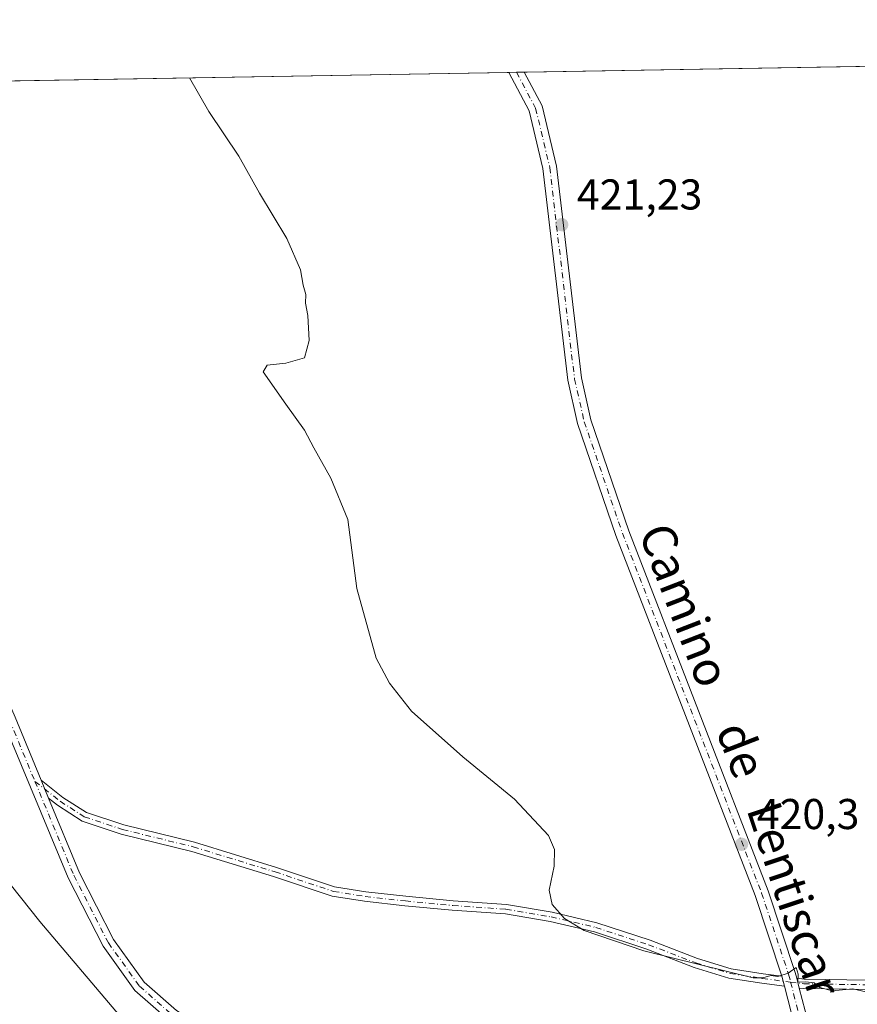
# Model space of a CAD drawing. Units: metres. Extents: x 618505 to 621980, y 4680856 to 4683228.
# Drawn here: x 621111 to 621306, y 4682999 to 4683228 of the extents above; entities that cross this region are included whole.
import ezdxf
from ezdxf.enums import TextEntityAlignment as Align

# ---------------------------------------------------------------- set-up
doc = ezdxf.new("R2010")
doc.units = ezdxf.units.M
doc.header["$MEASUREMENT"] = 0
doc.linetypes.add('DGN Style 4', pattern=[2.6384748266838614, 1.318413404963828, -0.6592067024819142, 0.001648016756204785, -0.6592067024819142])
for name, color, linetype, lineweight in [('Camino Cxs', 7, 'Continuous', 0), ('Camino eje', 30, 'DGN Style 4', 13), ('Comarca CxS', 21, 'Continuous', 0), ('Comunidad Autónoma CxS', 142, 'Continuous', 0), ('Corriente natural lineal', 142, 'Continuous', 13), ('Cultivos herbáceos CxS', 92, 'Continuous', 0), ('Curva de nivel normal', 30, 'Continuous', 0), ('Espacio natural protegido CxS', 121, 'Continuous', 0), ('Municipio CxS', 4, 'Continuous', 0), ('Pista no pavimentada Cxs', 111, 'Continuous', 0), ('Pista no pavimentada eje', 91, 'DGN Style 4', 0), ('Provincia CxS', 1, 'Continuous', 0), ('Punto de cota en terreno', 7, 'Continuous', 0), ('Rótulo de punto de cota en terreno', 7, 'Continuous', 0), ('Texto cartográfico', 7, 'Continuous', 0)]:
    doc.layers.add(name, color=color, linetype=linetype, lineweight=lineweight)
doc.styles.add('Style-Arial', font='txt')

# ---------------------------------------------------------------- blocks, each defined once
blk = doc.blocks.new('5PATER')
at = {"layer": 'Punto de cota en terreno', "linetype": 'Continuous', "lineweight": 0}
h = blk.add_hatch(color=51, dxfattribs=at)
edge = h.paths.add_edge_path()
edge.add_ellipse((0, 0), major_axis=(-0.1095731443231308, -0.1110710700762829), ratio=0.9994222409660322, start_angle=0, end_angle=360)

msp = doc.modelspace()

# ---------------------------------------------------------------- linework, layer by layer
at = {"layer": 'Camino Cxs', "color": 7, "linetype": 'Continuous', "lineweight": 0, "extrusion": (-0.002046494468123363, 0.004934416332745853, 0.9999857315961298), "elevation": 22255.58275480189, "flags": 128}
msp.add_lwpolyline([(621117.1579773901, 4682993.861591003), (621115.4296316885, 4682998.028841735)], dxfattribs=at)
at = {"layer": 'Camino Cxs', "color": 7, "linetype": 'Continuous', "lineweight": 0, "extrusion": (0.004198583778856671, -0.0162373512870911, 0.9998593502675421), "elevation": -73011.00472605065, "flags": 128}
msp.add_lwpolyline([(1773857.352584851, 4377743.374941861), (1773857.352584851, 4377741.001853604)], dxfattribs=at)
at = {"layer": 'Camino Cxs', "color": 7, "linetype": 'Continuous', "lineweight": 0, "extrusion": (0.005904324969538638, -0.02294018005143508, 0.9997194041759226), "elevation": -103340.6571871525, "flags": 128}
msp.add_lwpolyline([(1768947.801631719, 4379118.859040655), (1768947.801631719, 4379116.486513546)], dxfattribs=at)
at = {"layer": 'Camino Cxs', "color": 7, "linetype": 'Continuous', "lineweight": 0}
msp.add_polyline3d([(621288.0219000002, 4683005.294500001, 420.1266000000033), (621288.6158999996, 4683002.997300001, 420.0868000000046), (621283.3211000003, 4683003.695499999, 420.104800000001), (621275.7163000006, 4683004.8737, 420.0348999999987), (621267.6662999997, 4683007.342300001, 420.0375000000058), (621256.6498999996, 4683011.579299999, 420.0678999999946), (621244.4446999999, 4683015.5777, 420.0639999999985), (621234.1514999997, 4683017.9933, 420.0149999999995), (621223.7619000003, 4683019.7775, 419.9483999999939), (621211.4200999998, 4683020.621300001, 419.8565999999992), (621200.3888999998, 4683021.6821, 419.7262999999948), (621191.0427000001, 4683022.744100001, 419.6309000000037), (621183.5195000004, 4683023.926300001, 419.5804000000062), (621169.8992999997, 4683028.501900001, 419.4900000000052), (621150.8932999996, 4683034.3093, 419.2814999999973), (621134.4757000003, 4683038.3343, 419.1414999999979), (621125.4127000002, 4683041.3551, 418.9646999999969), (621119.6425000001, 4683045.0569, 418.7051000000066), (621117.6020000001, 4683046.6677, 418.6005000000005), (621115.8737000005, 4683050.834899999, 418.5764000000054), (621120.9210999999, 4683046.850299999, 418.7774999999965), (621126.3693000004, 4683043.3553, 418.9814999999944), (621135.0865000002, 4683040.4497, 419.1202999999951), (621151.4770999998, 4683036.431299999, 419.2982999999949), (621170.5713000001, 4683030.596899999, 419.5011999999988), (621184.0443000002, 4683026.070900001, 419.6296000000002), (621191.3378999997, 4683024.924699999, 419.6831999999995), (621200.6185, 4683023.870100001, 419.7832000000053), (621211.6004999997, 4683022.814099999, 419.9106000000029), (621224.0239000004, 4683021.9647, 420.0050999999949), (621234.5893000001, 4683020.1503, 420.0703000000067), (621245.0395000001, 4683017.697699999, 420.1184000000067), (621257.3876999998, 4683013.6527, 420.122000000003), (621268.3847000003, 4683009.4231, 420.0944000000018), (621276.2096999995, 4683007.023499999, 420.1091000000015), (621283.6333, 4683005.873299999, 420.1628000000055)], close=True, dxfattribs=at)
for points in [[(621115.8737000005, 4683050.834899999, 418.5764000000054), (621120.9210999999, 4683046.850299999, 418.7774999999965), (621126.3693000004, 4683043.3553, 418.9814999999944), (621135.0865000002, 4683040.4497, 419.1202999999951), (621151.4770999998, 4683036.431299999, 419.2982999999949), (621170.5713000001, 4683030.596899999, 419.5011999999988), (621184.0443000002, 4683026.070900001, 419.6296000000002), (621191.3378999997, 4683024.924699999, 419.6831999999995), (621200.6185, 4683023.870100001, 419.7832000000053), (621211.6004999997, 4683022.814099999, 419.9106000000029), (621224.0239000004, 4683021.9647, 420.0050999999949), (621234.5893000001, 4683020.1503, 420.0703000000067), (621245.0395000001, 4683017.697699999, 420.1184000000067), (621257.3876999998, 4683013.6527, 420.122000000003), (621268.3847000003, 4683009.4231, 420.0944000000018), (621276.2096999995, 4683007.023499999, 420.1091000000015), (621283.6333, 4683005.873299999, 420.1628000000055), (621288.0219000002, 4683005.294500001, 420.1266000000033)], [(621288.6158999996, 4683002.997300001, 420.0868000000046), (621283.3211000003, 4683003.695499999, 420.104800000001), (621275.7163000006, 4683004.8737, 420.0348999999987), (621267.6662999997, 4683007.342300001, 420.0375000000058), (621256.6498999996, 4683011.579299999, 420.0678999999946), (621244.4446999999, 4683015.5777, 420.0639999999985), (621234.1514999997, 4683017.9933, 420.0149999999995), (621223.7619000003, 4683019.7775, 419.9483999999939), (621211.4200999998, 4683020.621300001, 419.8565999999992), (621200.3888999998, 4683021.6821, 419.7262999999948), (621191.0427000001, 4683022.744100001, 419.6309000000037), (621183.5195000004, 4683023.926300001, 419.5804000000062), (621169.8992999997, 4683028.501900001, 419.4900000000052), (621150.8932999996, 4683034.3093, 419.2814999999973), (621134.4757000003, 4683038.3343, 419.1414999999979), (621125.4127000002, 4683041.3551, 418.9646999999969), (621119.6425000001, 4683045.0569, 418.7051000000066), (621117.6020000001, 4683046.6677, 418.6005000000005)], [(621307.9974999996, 4683002.2031, 420.1343000000052), (621293.0280999999, 4683002.415300001, 420.0751000000019), (621292.0689000003, 4683002.5419, 420.0718999999954), (621291.4776999997, 4683004.8389, 420.1281000000017), (621293.1880999999, 4683004.613299999, 420.1319999999978), (621308.0635000002, 4683004.4023, 420.1695999999939)], [(621291.4776999997, 4683004.8389, 420.1281000000017), (621293.1880999999, 4683004.613299999, 420.1319999999978), (621308.0635000002, 4683004.4023, 420.1695999999939)], [(621307.9974999996, 4683002.2031, 420.1343000000052), (621293.0280999999, 4683002.415300001, 420.0751000000019), (621292.0689000003, 4683002.5419, 420.0718999999954)]]:
    msp.add_polyline3d(points, dxfattribs=at)
at = {"layer": 'Camino eje', "color": 30, "linetype": 'DGN Style 4', "lineweight": 13}
for points in [[(621114.4099000003, 4683050.5891, 418.5053000000044), (621120.2818999998, 4683045.953700001, 418.7422999999981), (621125.8910999997, 4683042.3553, 418.9789000000019), (621134.7811000004, 4683039.391899999, 419.1306999999942), (621151.1853, 4683035.370300001, 419.2902000000031), (621170.2352999998, 4683029.549500001, 419.4949000000051), (621183.7818999998, 4683024.998500001, 419.6052000000054), (621191.1902999999, 4683023.8343, 419.656799999997), (621200.5037000002, 4683022.7761, 419.7548999999999), (621211.5103000002, 4683021.717700001, 419.8871999999974), (621223.8929000003, 4683020.871099999, 419.9766999999993), (621234.3705000002, 4683019.071900001, 420.0427000000054), (621244.7421000004, 4683016.637700001, 420.0923000000039), (621257.0186999999, 4683012.6161, 420.0975999999937), (621268.0255000005, 4683008.3827, 420.0663999999961), (621275.9628999997, 4683005.9485, 420.0717000000004), (621283.4770999998, 4683004.784299999, 420.1342000000004), (621290.0466999998, 4683003.918099999, 420.104800000001)], [(621290.0466999998, 4683003.918099999, 420.104800000001), (621293.1080999998, 4683003.5143, 420.1031999999978), (621308.0305000005, 4683003.3027, 420.1560000000027)]]:
    msp.add_polyline3d(points, dxfattribs=at)
at = {"layer": 'Comarca CxS', "color": 21, "linetype": 'Continuous', "lineweight": 0, "flags": 128}
msp.add_lwpolyline([(619159.1780037937, 4680866.112974943), (618544.2800008825, 4680855.579983189), (618505.2100008815, 4683168.769983164), (621940.2300009076, 4683227.629983167), (621980.4300009075, 4680914.43998319), (619862.786503908, 4680878.165456134)], close=True, dxfattribs=at)
at = {"layer": 'Comunidad Autónoma CxS', "color": 142, "linetype": 'Continuous', "lineweight": 0, "flags": 128}
msp.add_lwpolyline([(619159.1780037937, 4680866.112974943), (618544.2800008825, 4680855.579983189), (618505.2100008815, 4683168.769983164), (621940.2300009076, 4683227.629983167), (621980.4300009075, 4680914.43998319), (619862.786503908, 4680878.165456134)], close=True, dxfattribs=at)
at = {"layer": 'Corriente natural lineal', "color": 142, "linetype": 'Continuous', "lineweight": 13}
msp.add_polyline3d([(621592.1193000004, 4682546.290999999, 419.6189000000013), (621524.5800999999, 4682610.7301, 419.3242000000027), (621495.3901000004, 4682640.3201, 419.2358999999997), (621484.7001, 4682652.2501, 419.0693000000028), (621475.4801000003, 4682664.0801, 419.0129000000015), (621455.2100999998, 4682694.130100001, 418.9475999999996), (621445.1601, 4682705.2501, 418.7378000000026), (621427.3000999996, 4682723.110099999, 418.5923000000039), (621417.8601000002, 4682730.1601, 418.6641999999993), (621403.0701000001, 4682738.420100001, 418.6290000000009), (621336.2600999996, 4682782.360099999, 418.4853000000003), (621304.0100999996, 4682804.530099999, 418.4875000000029), (621292.3501000004, 4682813.970100001, 418.4997000000003), (621181.5000999998, 4682943.770099999, 418.1361000000034), (621147.4501, 4682980.380100001, 418.1860000000015), (621115.5900999998, 4683018.020099999, 418.1757999999973), (621088.5100999996, 4683051.9101, 417.6475000000065), (621048.4101, 4683104.020099999, 416.6777000000002), (621024.0301000001, 4683137.6601, 416.6515000000072), (621016.9901000002, 4683150.280099999, 416.7243000000017), (620954.2301000003, 4683210.7301, 416.0184000000008), (620954.2254999997, 4683210.7345, 416.0182999999961)], dxfattribs=at)
at = {"layer": 'Cultivos herbáceos CxS', "color": 92, "linetype": 'Continuous', "lineweight": 0, "extrusion": (-0.01224073577934945, -0.0002097495380484335, 0.9999250573881583), "elevation": -8165.457274710636, "flags": 128}
msp.add_lwpolyline([(621186.7540879907, 4683213.818417799), (621898.8959734282, 4683226.020318069)], dxfattribs=at)
at = {"layer": 'Cultivos herbáceos CxS', "color": 92, "linetype": 'Continuous', "lineweight": 0, "extrusion": (-0.007401349785056647, -0.0001267704501498666, 0.99997260159997), "elevation": -4770.465538808487, "flags": 128}
msp.add_lwpolyline([(621212.4330825775, 4683214.829977319), (621214.2430321814, 4683214.860977317)], dxfattribs=at)
at = {"layer": 'Cultivos herbáceos CxS', "color": 92, "linetype": 'Continuous', "lineweight": 0, "extrusion": (-0.02298611310704807, -0.0003938774348349945, 0.9997357068069523), "elevation": -15703.11599317646, "flags": 128}
msp.add_lwpolyline([(-4671884.565498658, 701011.0804436412), (-4671884.565498658, 701194.8861940408)], dxfattribs=at)
at = {"layer": 'Cultivos herbáceos CxS', "color": 92, "linetype": 'Continuous', "lineweight": 0, "extrusion": (-0.004088519209063972, -7.00475823113857e-05, 0.9999916395170578), "elevation": -2446.794526973215, "flags": 128}
msp.add_lwpolyline([(621221.0518476886, 4683215.206197439), (621222.8612628212, 4683215.237197439)], dxfattribs=at)
at = {"layer": 'Cultivos herbáceos CxS', "color": 92, "linetype": 'Continuous', "lineweight": 0}
msp.add_polyline3d([(620213.6723999997, 4683198.0449, 409.1826000000001), (621940.2300000006, 4683227.630000001, 429.8858000000037), (621962.4637000002, 4681948.255000001, 427.9906999999948)], dxfattribs=at)
at = {"layer": 'Curva de nivel normal', "color": 30, "linetype": 'Continuous', "lineweight": 0, "elevation": 420, "flags": 128}
msp.add_lwpolyline([(621150.3191000001, 4683214.094900001), (621154.8300000001, 4683206.300100001), (621161.7699999996, 4683195.9301), (621166.5999999996, 4683187.300100001), (621172.9600000001, 4683176.800100001), (621176.1600000003, 4683169.4901), (621176.79, 4683165.9301), (621177.3399999999, 4683163.7601), (621177.2999999998, 4683161.7601), (621177.8200000003, 4683158.890100001), (621178.1500000004, 4683153.090100001), (621177.04, 4683149.050100001), (621172.75, 4683147.8101), (621168.4000000004, 4683147.290100001), (621167.4400000004, 4683145.7601), (621172.7300000006, 4683138.2501), (621177.04, 4683132.220100001), (621179.2400000002, 4683128.0801), (621183.2100000001, 4683121.0601), (621187.1200000001, 4683111.4801), (621189.2400000002, 4683095.4301), (621193.7199999997, 4683079.200099999), (621196.8200000003, 4683073.4001), (621201.9699999997, 4683066.870100001), (621213.8799999999, 4683056.3201), (621225.8600000005, 4683046.470100001), (621233.79, 4683037.970100001), (621235.1900000004, 4683034.780099999), (621235.0599999996, 4683030.840100001), (621233.9100000003, 4683025.290100001), (621234.6299999999, 4683021.9901), (621237.4900000002, 4683018.6801), (621242.0599999996, 4683015.950099999), (621255.9600000001, 4683011.220100001), (621281.3700000001, 4683004.950099999), (621283.5800000001, 4683004.890100001), (621285.4600000001, 4683005.460100001), (621287.0800000001, 4683005.2501), (621289.4600000001, 4683006.020099999), (621291.3200000003, 4683007.3301), (621291.7999999998, 4683005.7601), (621291.7599999999, 4683003.9301), (621293.54, 4683004.0001), (621295.4800000006, 4683003.720100001), (621296.8200000003, 4683002.6601), (621299.7199999997, 4683001.890100001), (621304.4800000006, 4683002.3201), (621308.8600000005, 4683001.360099999)], dxfattribs=at)
at = {"layer": 'Espacio natural protegido CxS', "color": 121, "linetype": 'Continuous', "lineweight": 0, "flags": 128}
msp.add_lwpolyline([(619159.1780037937, 4680866.112974943), (618544.2800008825, 4680855.579983189), (618505.2100008815, 4683168.769983164), (621940.2300009076, 4683227.629983167), (621980.4300009075, 4680914.43998319), (619862.786503908, 4680878.165456134)], close=True, dxfattribs=at)
msp.add_lwpolyline([(618505.2100008815, 4683168.769983164), (621940.2300009076, 4683227.629983167), (621980.4300009075, 4680914.43998319), (619862.786503908, 4680878.165456134)], dxfattribs=at)
at = {"layer": 'Municipio CxS', "color": 4, "linetype": 'Continuous', "lineweight": 0, "flags": 128}
msp.add_lwpolyline([(618505.2100008815, 4683168.769983164), (621940.2300009076, 4683227.629983167), (621980.4300009075, 4680914.43998319), (619862.786503908, 4680878.165456134)], dxfattribs=at)
at = {"layer": 'Pista no pavimentada Cxs', "color": 111, "linetype": 'Continuous', "lineweight": 0, "extrusion": (-0.009114731622214474, -0.0001561388538014939, 0.9999584477807633), "elevation": -5972.374176907988, "flags": 128}
msp.add_lwpolyline([(621202.5553662296, 4683214.490667184), (621206.1748166705, 4683214.552667185)], dxfattribs=at)
at = {"layer": 'Pista no pavimentada Cxs', "color": 111, "linetype": 'Continuous', "lineweight": 0, "extrusion": (-0.002046494468123363, 0.004934416332745853, 0.9999857315961298), "elevation": 22255.58275480189, "flags": 128}
msp.add_lwpolyline([(621117.1579773901, 4682993.861591003), (621115.4296316885, 4682998.028841735)], dxfattribs=at)
at = {"layer": 'Pista no pavimentada Cxs', "color": 111, "linetype": 'Continuous', "lineweight": 0, "extrusion": (0.004198583778856671, -0.0162373512870911, 0.9998593502675421), "elevation": -73011.00472605065, "flags": 128}
msp.add_lwpolyline([(1773857.352584851, 4377743.374941861), (1773857.352584851, 4377741.001853604)], dxfattribs=at)
at = {"layer": 'Pista no pavimentada Cxs', "color": 111, "linetype": 'Continuous', "lineweight": 0, "extrusion": (0.005904324969538638, -0.02294018005143508, 0.9997194041759226), "elevation": -103340.6571871525, "flags": 128}
msp.add_lwpolyline([(1768947.801631719, 4379118.859040655), (1768947.801631719, 4379116.486513546)], dxfattribs=at)
at = {"layer": 'Pista no pavimentada Cxs', "color": 111, "linetype": 'Continuous', "lineweight": 0}
for points in [[(621290.9501, 4682993.940099999, 419.9348999999929), (621288.6158999996, 4683002.997300001, 420.0868000000046), (621288.0219000002, 4683005.294500001, 420.1266000000033), (621281.7801000001, 4683024.0701, 420.2526999999973), (621249.4501, 4683107.700099999, 421.117499999993), (621240.5301000001, 4683133.7401, 421.1205999999948), (621238.2301000003, 4683143.8301, 421.1402999999991), (621232.4901000002, 4683193.020099999, 421.1999999999971), (621229.2701000003, 4683206.460100001, 421.1805000000023), (621224.5221999995, 4683215.3661, 421.1699999999983), (621228.1414999999, 4683215.428200001, 421.2029999999941), (621232.3101000005, 4683207.610099999, 421.218200000003), (621235.6601, 4683193.5801, 421.2780999999959), (621241.4101, 4683144.370100001, 421.2614000000031), (621243.6300999997, 4683134.620100001, 421.235799999995), (621252.4801000003, 4683108.800100001, 421.1333000000013), (621284.8101000005, 4683025.1601, 420.3540999999968), (621291.1300999997, 4683006.190099999, 420.1585999999952), (621291.4776999997, 4683004.8389, 420.1281000000017), (621292.0689000003, 4683002.5419, 420.0718999999954), (621294.1101000002, 4682994.610099999, 419.9477000000043)], [(621228.1414999999, 4683215.428099999, 421.2029999999941), (621232.3101000005, 4683207.610099999, 421.218200000003), (621235.6601, 4683193.5801, 421.2780999999959), (621241.4101, 4683144.370100001, 421.2614000000031), (621243.6300999997, 4683134.620100001, 421.235799999995), (621252.4801000003, 4683108.800100001, 421.1333000000013), (621284.8101000005, 4683025.1601, 420.3540999999968), (621291.1300999997, 4683006.190099999, 420.1585999999952), (621291.4776999997, 4683004.8389, 420.1281000000017)], [(621288.0219000002, 4683005.294500001, 420.1266000000033), (621281.7801000001, 4683024.0701, 420.2526999999973), (621249.4501, 4683107.700099999, 421.117499999993), (621240.5301000001, 4683133.7401, 421.1205999999948), (621238.2301000003, 4683143.8301, 421.1402999999991), (621232.4901000002, 4683193.020099999, 421.1999999999971), (621229.2701000003, 4683206.460100001, 421.1805000000023), (621224.5221999995, 4683215.3661, 421.1699999999983)], [(621145.5601000005, 4682995.040100001, 418.9516000000003), (621137.6401000004, 4683001.9901, 418.882700000002), (621130.2401000002, 4683012.300100001, 418.7358999999997), (621122.1501000002, 4683028.140100001, 418.6883999999991), (621107.1401000004, 4683064.350099999, 418.2687000000006), (621064.6901000004, 4683161.840100001, 416.8662999999942), (621050.8400999998, 4683190.280099999, 416.8481000000029), (621040.3601000002, 4683208.2301, 416.7440999999963), (621037.0678000003, 4683212.154100001, 416.655700000003), (621040.7920000004, 4683212.217900001, 417.0031000000017), (621042.7401000002, 4683209.9001, 417.0331000000006), (621053.3901000004, 4683191.640100001, 417.1508000000031), (621067.3201000001, 4683163.050100001, 417.1989000000031), (621109.8000999996, 4683065.4801, 418.4101999999984), (621115.8737000005, 4683050.834899999, 418.5764000000054), (621117.6020000001, 4683046.6677, 418.6005000000005), (621124.7801000001, 4683029.360099999, 418.7023000000045), (621132.7100999998, 4683013.8101, 418.7275999999983), (621139.7901, 4683003.940099999, 418.8222999999998), (621147.3101000005, 4682997.360099999, 418.8129999999946)], [(621303.1401000004, 4682877.2301, 419.1407000000036), (621286.3400999998, 4682898.5101, 418.6524000000064), (621279.6501000002, 4682905.450099999, 418.5619000000006), (621212.4501, 4682958.380100001, 418.170499999993), (621193.8426999999, 4682973.619899999, 418.1944999999978), (621170.4962999999, 4682981.835899999, 418.4131000000052), (621153.6401000004, 4682989.8101, 418.8552000000054), (621145.5601000005, 4682995.040100001, 418.9516000000003), (621137.6401000004, 4683001.9901, 418.882700000002), (621130.2401000002, 4683012.300100001, 418.7358999999997), (621122.1501000002, 4683028.140100001, 418.6883999999991), (621107.1401000004, 4683064.350099999, 418.2687000000006), (621064.6901000004, 4683161.840100001, 416.8662999999942), (621050.8400999998, 4683190.280099999, 416.8481000000029), (621040.3601000002, 4683208.2301, 416.7440999999963), (621037.0678000003, 4683212.153999999, 416.655700000003)], [(621040.7920000004, 4683212.217800001, 417.0031000000017), (621042.7401000002, 4683209.9001, 417.0331000000006), (621053.3901000004, 4683191.640100001, 417.1508000000031), (621067.3201000001, 4683163.050100001, 417.1989000000031), (621109.8000999996, 4683065.4801, 418.4101999999984), (621115.8737000005, 4683050.834899999, 418.5764000000054)], [(621117.6020000001, 4683046.6677, 418.6005000000005), (621124.7801000001, 4683029.360099999, 418.7023000000045), (621132.7100999998, 4683013.8101, 418.7275999999983), (621139.7901, 4683003.940099999, 418.8222999999998), (621147.3101000005, 4682997.360099999, 418.8129999999946), (621155.0500999996, 4682992.340100001, 418.8053999999975), (621171.5695000002, 4682984.5251, 418.5421999999962), (621195.7122999998, 4682976.1953, 418.3163000000059), (621214.1401000004, 4682960.7301, 418.1880999999994), (621281.6001000004, 4682907.600099999, 418.616599999994), (621288.5201000003, 4682900.4101, 418.723800000007), (621300.2901, 4682885.5001, 419.155700000003)], [(621300.2901, 4682885.5001, 419.155700000003), (621298.7500999998, 4682894.940099999, 419.1824000000051), (621297.3601000002, 4682932.3201, 419.5314999999973), (621295.4200999998, 4682961.640100001, 419.6334999999963), (621294.0000999998, 4682975.5601, 419.7399000000005), (621290.9501, 4682993.940099999, 419.9348999999929), (621288.6158999996, 4683002.997300001, 420.0868000000046)], [(621292.0689000003, 4683002.5419, 420.0718999999954), (621294.1101000002, 4682994.610099999, 419.9477000000043), (621297.2001, 4682975.9801, 419.7722000000067), (621298.6300999997, 4682961.9101, 419.6774000000005), (621300.5800999999, 4682932.4901, 419.5522999999957), (621301.9600999998, 4682895.2601, 419.2526999999973), (621303.5601000005, 4682885.4101, 419.2630999999965), (621306.8800999997, 4682876.370100001, 419.2445000000007), (621313.9600999998, 4682866.9801, 419.3077000000048), (621322.5201000003, 4682858.0801, 419.3148999999976), (621372.3201000001, 4682811.1501, 419.4094000000041), (621386.1300999997, 4682796.670100001, 419.4149999999936), (621486.6501000002, 4682665.870100001, 419.9756999999955), (621523.1601, 4682627.940099999, 420.3274999999995), (621538.8402000006, 4682611.9202, 420.3316999999952)]]:
    msp.add_polyline3d(points, dxfattribs=at)
at = {"layer": 'Pista no pavimentada eje', "color": 91, "linetype": 'DGN Style 4', "lineweight": 0}
for points in [[(621226.3317, 4683215.397100001, 421.1867000000057), (621230.7901, 4683207.0351, 421.1989000000031), (621234.0751, 4683193.300100001, 421.2394000000059), (621239.8201000001, 4683144.100099999, 421.2011999999959), (621242.0800999999, 4683134.1801, 421.189400000003), (621250.9650999998, 4683108.2501, 421.1223999999929), (621283.2950999998, 4683024.6151, 420.3086999999941), (621289.5800999999, 4683005.7301, 420.1410000000033), (621290.0466999998, 4683003.918099999, 420.104800000001)], [(621038.9293999998, 4683212.186000001, 416.8187999999937), (621038.9301000005, 4683212.1851, 416.8187999999937), (621041.5500999996, 4683209.065099999, 416.8822999999975), (621052.1151000002, 4683190.960100001, 416.9992999999959), (621066.0050999997, 4683162.4451, 417.0262999999977), (621108.4700999996, 4683064.915100001, 418.3359000000055), (621114.4099000003, 4683050.5891, 418.5053000000044)], [(621114.4099000003, 4683050.5891, 418.5053000000044), (621123.4650999998, 4683028.7501, 418.6892999999982), (621131.4751000004, 4683013.0551, 418.7318999999989), (621138.7150999998, 4683002.965100001, 418.8488999999972), (621146.4351000005, 4682996.200099999, 418.8892000000051), (621154.3450999996, 4682991.075099999, 418.8252999999968), (621173.3108999999, 4682982.827500001, 418.4499000000069), (621194.5834999997, 4682975.101700001, 418.258799999996), (621213.2950999998, 4682959.5551, 418.1762000000017), (621280.6250999998, 4682906.5251, 418.5834000000032), (621287.4301000005, 4682899.460100001, 418.6782999999996), (621298.7725000001, 4682885.092499999, 419.0724999999948), (621302.3300999999, 4682882.713300001, 419.2415000000037)], [(621290.0466999998, 4683003.918099999, 420.104800000001), (621292.5301000001, 4682994.2751, 419.9581000000035), (621295.6001000004, 4682975.770099999, 419.7562000000034), (621297.0251000002, 4682961.7751, 419.6739999999991), (621298.9700999996, 4682932.405099999, 419.5451999999932), (621300.3551000003, 4682895.100099999, 419.2177999999985), (621302.3300999999, 4682882.713300001, 419.2415000000037)]]:
    msp.add_polyline3d(points, dxfattribs=at)
at = {"layer": 'Provincia CxS', "color": 1, "linetype": 'Continuous', "lineweight": 0, "flags": 128}
msp.add_lwpolyline([(619159.1780037937, 4680866.112974943), (618544.2800008825, 4680855.579983189), (618505.2100008815, 4683168.769983164), (621940.2300009076, 4683227.629983167), (621980.4300009075, 4680914.43998319), (619862.786503908, 4680878.165456134)], close=True, dxfattribs=at)

# ---------------------------------------------------------------- block references
at = {"layer": 'Punto de cota en terreno', "color": 7, "linetype": 'Continuous', "lineweight": 0, "xscale": 10, "yscale": 10, "zscale": 10}
for p in [(621236.8499999996, 4683179.980000001, 421.2299999999959), (621278.6500000004, 4683035.960000001, 420.3000000000029)]:
    msp.add_blockref('5PATER', p, dxfattribs=at)

# ---------------------------------------------------------------- texts
at = {"layer": 'Rótulo de punto de cota en terreno', "color": 7, "linetype": 'Continuous', "lineweight": 0, "style": 'Style-Arial'}
for s, p in [('421,23', (621240.3777999999, 4683183.5078)), ('420,3', (621282.1777999997, 4683039.4878))]:
    msp.add_text(s, height=7.000000000000002, dxfattribs=at).set_placement(p)
at = {"layer": 'Texto cartográfico', "color": 7, "linetype": 'Continuous', "lineweight": 0, "style": 'Style-Arial'}
for s, rotation, p in [('Camino', 291.1300634936624, (621265.4712458516, 4683091.550597502)), ('de', 291.1300635321326, (621278.615351901, 4683057.934849422)), ('Lentiscar', 288.4204545280318, (621290.9183689901, 4683023.189928044))]:
    msp.add_text(s, height=8, rotation=rotation, dxfattribs=at).set_placement(p, align=Align.MIDDLE_CENTER)

doc.saveas('drawing.dxf')
